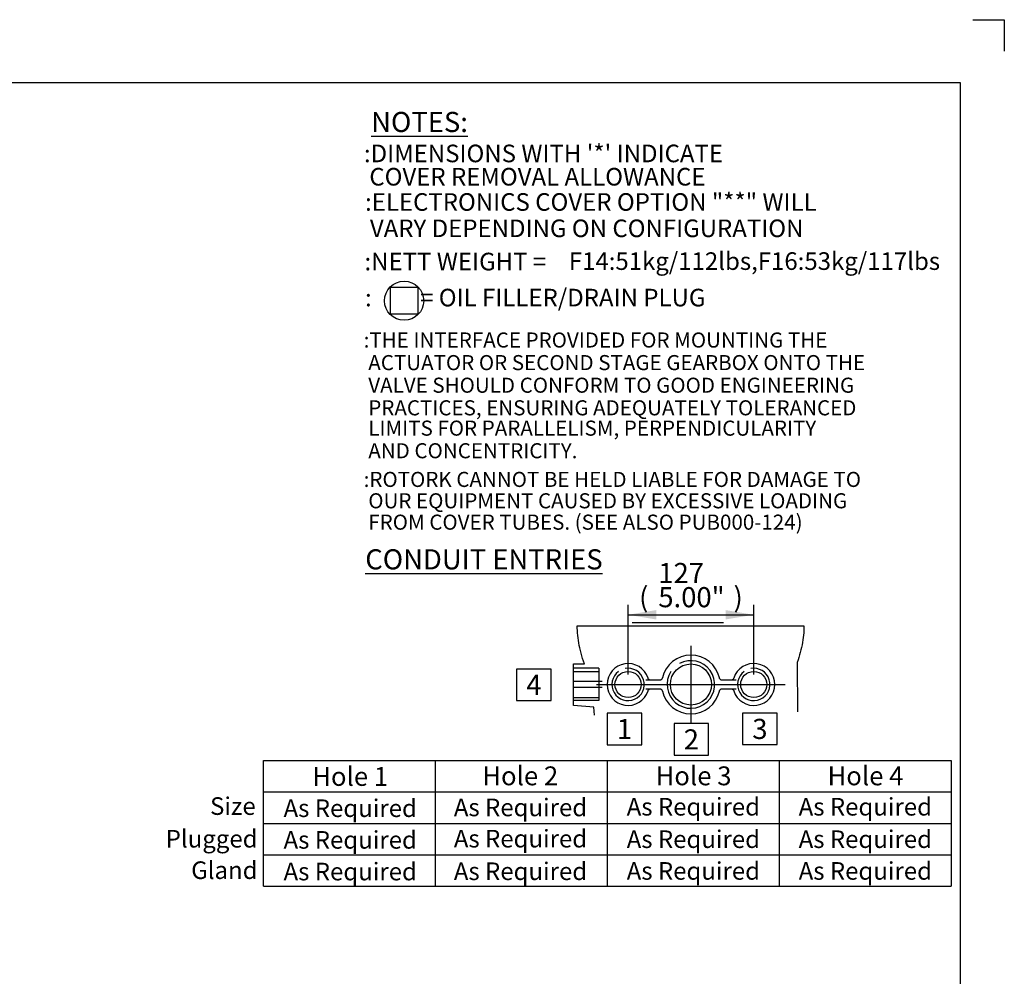
# Paper-space layout 'Sheet1' of a CAD drawing. Units: millimetres. Extents: x 0 to 2970, y 0 to 2100.
# Drawn here: x 2187 to 2970, y 1339 to 2100 of the extents above; entities that cross this region are included whole.
import ezdxf
from ezdxf.enums import TextEntityAlignment as Align
from ezdxf.lldxf.tags import DXFTag

# ---------------------------------------------------------------- set-up
doc = ezdxf.new("R2010")
doc.units = ezdxf.units.MM
doc.header["$LTSCALE"] = 5
for name, color, linetype in [('11', 7, 'Continuous'), ('6', 7, 'Continuous'), ('Default', 7, 'Continuous')]:
    doc.layers.add(name, color=color, linetype=linetype)
doc.styles.add('SEACAD_Arial', font='arial.ttf')
tags = doc.linetypes.add('DASHDOT2', pattern=[12.7, 6.35, -3.175, 0, -3.175]).pattern_tags.tags
tags[10:11] = [DXFTag(74, 4), DXFTag(75, 0), DXFTag(340, '0'), DXFTag(46, 0.0), DXFTag(50, 0.0), DXFTag(44, 0.0), DXFTag(45, 0.0)]
tags[8:9] = [DXFTag(74, 4), DXFTag(75, 0), DXFTag(340, '0'), DXFTag(46, 0.0), DXFTag(50, 0.0), DXFTag(44, 0.0), DXFTag(45, 0.0)]
tags[6:7] = [DXFTag(74, 4), DXFTag(75, 0), DXFTag(340, '0'), DXFTag(46, 0.0), DXFTag(50, 0.0), DXFTag(44, 0.0), DXFTag(45, 0.0)]
tags[4:5] = [DXFTag(74, 4), DXFTag(75, 0), DXFTag(340, '0'), DXFTag(46, 0.0), DXFTag(50, 0.0), DXFTag(44, 0.0), DXFTag(45, 0.0)]
tags = doc.linetypes.add('HIDDEN2', pattern=[4.7625, 3.175, -1.5875]).pattern_tags.tags
tags[6:7] = [DXFTag(74, 4), DXFTag(75, 0), DXFTag(340, '0'), DXFTag(46, 0.0), DXFTag(50, 0.0), DXFTag(44, 0.0), DXFTag(45, 0.0)]
tags[4:5] = [DXFTag(74, 4), DXFTag(75, 0), DXFTag(340, '0'), DXFTag(46, 0.0), DXFTag(50, 0.0), DXFTag(44, 0.0), DXFTag(45, 0.0)]
doc.dimstyles.new('ISO-CondEntries', dxfattribs={"dimtxt": 16, "dimasz": 22.4, "dimexe": 8, "dimexo": 8, "dimgap": 4, "dimtad": 1, "dimdec": 0, "dimlfac": 1.200005, "dimzin": 0, "dimdsep": 46, "dimtxsty": 'SEACAD_Arial', "dimblk1": '_SE_FILLED', "dimblk2": '_SE_FILLED', "dimsah": 1, "dimcen": 8, "dimadec": 0, "dimazin": 0, "dimtfac": 0.5, "dimtofl": 0, "dimtmove": 0, "dimatfit": 3, "dimfxl": 1, "dimtzin": 0, "dimarcsym": 0})

# ---------------------------------------------------------------- blocks, each defined once
blk = doc.blocks.new('SEANNOT_GROUP14')
at = {"layer": 'Default', "color": 7, "linetype": 'Continuous', "style": 'SEACAD_Arial'}
blk.add_text('F14:51kg/112lbs,F16:53kg/117lbs', height=14, dxfattribs=at).set_placement((-287.27, -124.5), align=Align.TOP_LEFT)
blk = doc.blocks.new('Notes-Mturn')
at = {"layer": '11', "color": 7, "linetype": 'Continuous'}
for p, q in [((-429.09, -152.21), (-407.49, -152.21)), ((-429.09, -173.81), (-429.09, -152.21)), ((-407.49, -152.21), (-407.49, -173.81)), ((-407.49, -173.81), (-429.09, -173.81))]:
    blk.add_line(p, q, dxfattribs=at)
blk.add_circle((-418.29, -163.01), 15.57, dxfattribs=at)
at = {"layer": 'Default'}
blk.add_blockref('SEANNOT_GROUP14', (0, 0), dxfattribs=at)
at = {"layer": '11', "insert": (-444.54, -12.86), "char_height": 16, "width": 99.7969, "attachment_point": 1}
blk.add_mtext('{\\fArial|b0||i0||c0|p34;\\C7;\\L\\H16.;\\W1.;NOTES:}', dxfattribs=at)
at = {"layer": '6', "attachment_point": 4}
for s, insert, char_height, width in [("{\\fArial|b0||i0||c0|p34;\\C7;\\H14.;\\W1.;:DIMENSIONS WITH '*' INDICATE}", (-450.26, -45.88), 14, 305.8544), ('{\\fArial|b0||i0||c0|p34;\\C7;\\H14.;\\W1.; COVER REMOVAL ALLOWANCE}', (-450.26, -64.41), 14, 308.3135), ('{\\fArial|b0||i0||c0|p34;\\C7;\\H14.;\\W1.;:ELECTRONICS COVER OPTION "**" WILL}', (-449.37, -84.48), 14, 391.0018), ('{\\fArial|b0||i0||c0|p34;\\C7;\\H14.;\\W1.; VARY DEPENDING ON CONFIGURATION}', (-449.81, -105.43), 14, 387.6205), ('{\\fArial|b0||i0||c0|p34;\\C7;\\H14.;\\W1.;:NETT WEIGHT =}', (-449.81, -131.87), 14, 160.1509), ('{\\fArial|b0||i0||c0|p34;\\C7;\\H14.;\\W1.;:         = OIL FILLER/DRAIN PLUG}', (-449.42, -160.52), 14, 302.7805), ('{\\fArial|b0||i0||c0|p34;\\C7;\\H12.;\\W1.;:THE INTERFACE PROVIDED FOR MOUNTING THE}', (-450.48, -194.26), 12, 408.1279), ('{\\fArial|b0||i0||c0|p34;\\C7;\\H12.;\\W1.; ACTUATOR OR SECOND STAGE GEARBOX ONTO THE}', (-450.48, -212.23), 12, 447.9131), ('{\\fArial|b0||i0||c0|p34;\\C7;\\H12.;\\W1.; VALVE SHOULD CONFORM TO GOOD ENGINEERING}', (-450.48, -230.2), 12, 434.2122), ('{\\fArial|b0||i0||c0|p34;\\C7;\\H12.;\\W1.; PRACTICES, ENSURING ADEQUATELY TOLERANCED}', (-450.48, -248.18), 12, 439.2183), ('{\\fArial|b0||i0||c0|p34;\\C7;\\H12.;\\W1.; LIMITS FOR PARALLELISM, PERPENDICULARITY}', (-450.48, -264.34), 12, 399.9601), ('{\\fArial|b0||i0||c0|p34;\\C7;\\H12.;\\W1.; AND CONCENTRICITY.}', (-450.48, -282.31), 12, 188.6505), ('{\\fArial|b0||i0||c0|p34;\\C7;\\H12.;\\W1.;:ROTORK CANNOT BE HELD LIABLE FOR DAMAGE TO}', (-450.48, -305.11), 12, 439.7453), ('{\\fArial|b0||i0||c0|p34;\\C7;\\H12.;\\W1.; OUR EQUIPMENT CAUSED BY EXCESSIVE LOADING}', (-450.48, -322.11), 12, 431.0505), ('{\\fArial|b0||i0||c0|p34;\\C7;\\H12.;\\W1.; FROM COVER TUBES. (SEE ALSO PUB000-124)}', (-450.48, -339.11), 12, 387.0496)]:
    blk.add_mtext(s, dxfattribs=dict(at, insert=insert, char_height=char_height, width=width))
blk = doc.blocks.new('SEANNOT_GROUP15')
at = {"layer": 'Default', "color": 7, "linetype": 'Continuous', "style": 'SEACAD_Arial'}
blk.add_text('As Required', height=14, dxfattribs=at).set_placement((2532.07, 1480.54), align=Align.TOP_LEFT)
blk = doc.blocks.new('SEANNOT_GROUP16')
at = {"layer": 'Default', "color": 7, "linetype": 'Continuous', "style": 'SEACAD_Arial'}
blk.add_text('As Required', height=14, dxfattribs=at).set_placement((2532.07, 1455.7), align=Align.TOP_LEFT)
blk = doc.blocks.new('SEANNOT_GROUP17')
at = {"layer": 'Default', "color": 7, "linetype": 'Continuous', "style": 'SEACAD_Arial'}
blk.add_text('As Required', height=14, dxfattribs=at).set_placement((2532.07, 1429.79), align=Align.TOP_LEFT)
blk = doc.blocks.new('SEANNOT_GROUP18')
at = {"layer": 'Default', "color": 7, "linetype": 'Continuous', "style": 'SEACAD_Arial'}
blk.add_text('As Required', height=14, dxfattribs=at).set_placement((2396.61, 1479.93), align=Align.TOP_LEFT)
blk = doc.blocks.new('SEANNOT_GROUP19')
at = {"layer": 'Default', "color": 7, "linetype": 'Continuous', "style": 'SEACAD_Arial'}
blk.add_text('As Required', height=14, dxfattribs=at).set_placement((2396.61, 1454.75), align=Align.TOP_LEFT)
blk = doc.blocks.new('SEANNOT_GROUP20')
at = {"layer": 'Default', "color": 7, "linetype": 'Continuous', "style": 'SEACAD_Arial'}
blk.add_text('As Required', height=14, dxfattribs=at).set_placement((2396.61, 1429.57), align=Align.TOP_LEFT)
blk = doc.blocks.new('SEANNOT_GROUP21')
at = {"layer": 'Default', "color": 7, "linetype": 'Continuous', "style": 'SEACAD_Arial'}
blk.add_text('As Required', height=14, dxfattribs=at).set_placement((2669.6, 1481.08), align=Align.TOP_LEFT)
blk = doc.blocks.new('SEANNOT_GROUP22')
at = {"layer": 'Default', "color": 7, "linetype": 'Continuous', "style": 'SEACAD_Arial'}
blk.add_text('As Required', height=14, dxfattribs=at).set_placement((2669.6, 1455.3), align=Align.TOP_LEFT)
blk = doc.blocks.new('SEANNOT_GROUP23')
at = {"layer": 'Default', "color": 7, "linetype": 'Continuous', "style": 'SEACAD_Arial'}
blk.add_text('As Required', height=14, dxfattribs=at).set_placement((2669.6, 1430.05), align=Align.TOP_LEFT)
blk = doc.blocks.new('SEANNOT_GROUP24')
at = {"layer": 'Default', "color": 7, "linetype": 'Continuous', "style": 'SEACAD_Arial'}
blk.add_text('As Required', height=14, dxfattribs=at).set_placement((2806.4, 1481.08), align=Align.TOP_LEFT)
blk = doc.blocks.new('SEANNOT_GROUP25')
at = {"layer": 'Default', "color": 7, "linetype": 'Continuous', "style": 'SEACAD_Arial'}
blk.add_text('As Required', height=14, dxfattribs=at).set_placement((2806.4, 1455.3), align=Align.TOP_LEFT)
blk = doc.blocks.new('SEANNOT_GROUP26')
at = {"layer": 'Default', "color": 7, "linetype": 'Continuous', "style": 'SEACAD_Arial'}
blk.add_text('As Required', height=14, dxfattribs=at).set_placement((2806.4, 1430.05), align=Align.TOP_LEFT)
blk = doc.blocks.new('DMBLK1110')
at = {"layer": 'Default', "linetype": 'Continuous'}
for points in [[(2693.07, 1630.48), (2670.67, 1626.74), (2693.07, 1623.01)], [(2748.27, 1630.48), (2748.27, 1623.01), (2770.67, 1626.74)]]:
    blk.add_hatch(color=7, dxfattribs=at).paths.add_polyline_path(points)
at = {"layer": 'Default', "color": 7, "linetype": 'Continuous'}
for p, q in [((2670.67, 1579.31), (2670.67, 1634.74)), ((2770.67, 1579.31), (2770.67, 1634.74)), ((2670.67, 1626.74), (2770.67, 1626.74)), ((2673.86, 1620.57), (2746.59, 1620.57))]:
    blk.add_line(p, q, dxfattribs=at)
at = {"layer": 'Default', "color": 7, "linetype": 'Continuous', "style": 'SEACAD_Arial'}
for s, p in [('127', (2694.76, 1667.94)), ('(', (2679.46, 1648.74)), ('5.00"', (2694.76, 1648.74)), (')', (2754.59, 1648.74))]:
    blk.add_text(s, height=16, dxfattribs=at).set_placement(p, align=Align.TOP_LEFT)
blk = doc.blocks.new('_SE_FILLED')
at = {"color": 0}
blk.add_line((0, 0), (-1, 0), dxfattribs=at)
blk.add_solid([(0, 0), (-1, -0.1665), (-1, 0.1665), (0, 0)], dxfattribs=at)

psp = doc.layouts.new('Sheet1')

# ---------------------------------------------------------------- linework, layer by layer
at = {"layer": '11', "color": 7, "linetype": 'Continuous'}
for p, q in [((2630.28, 1616.1), (2630.26, 1617.98)), ((2630.26, 1617.98), (2720.67, 1617.98)), ((2630.36, 1614.21), (2630.28, 1616.1)), ((2630.49, 1612.29), (2630.36, 1614.21)), ((2720.67, 1617.98), (2810.59, 1617.98)), ((2810.5, 1614.3), (2810.38, 1612.43)), ((2810.59, 1617.98), (2810.5, 1614.3)), ((2630.66, 1610.35), (2630.49, 1612.29)), ((2630.89, 1608.39), (2630.66, 1610.35)), ((2631.17, 1606.41), (2630.89, 1608.39)), ((2631.5, 1604.41), (2631.17, 1606.41)), ((2809.74, 1606.7), (2809.43, 1604.76)), ((2810, 1608.63), (2809.74, 1606.7)), ((2810.21, 1610.54), (2810, 1608.63)), ((2810.38, 1612.43), (2810.21, 1610.54)), ((2631.88, 1602.39), (2631.5, 1604.41)), ((2632.32, 1600.35), (2631.88, 1602.39)), ((2632.8, 1598.3), (2632.32, 1600.35)), ((2633.33, 1596.24), (2632.8, 1598.3)), ((2808.22, 1598.86), (2807.72, 1596.86)), ((2808.67, 1600.84), (2808.22, 1598.86)), ((2809.07, 1602.81), (2808.67, 1600.84)), ((2809.43, 1604.76), (2809.07, 1602.81)), ((2633.91, 1594.16), (2633.33, 1596.24)), ((2634.54, 1592.07), (2633.91, 1594.16)), ((2635.95, 1587.87), (2634.54, 1592.07)), ((2805.96, 1590.82), (2805.28, 1588.8)), ((2806.59, 1592.85), (2805.96, 1590.82)), ((2807.18, 1594.86), (2806.59, 1592.85)), ((2807.72, 1596.86), (2807.18, 1594.86)), ((2627.36, 1554.64), (2627.36, 1587.87)), ((2627.36, 1587.87), (2635.95, 1587.87)), ((2805.28, 1588.8), (2805.55, 1549.64)), ((2695.51, 1574.64), (2684.76, 1574.64)), ((2686.62, 1576.2), (2686.55, 1576.38)), ((2686.7, 1576.01), (2686.62, 1576.2)), ((2686.8, 1575.83), (2686.7, 1576.01)), ((2686.92, 1575.65), (2686.8, 1575.83)), ((2687.06, 1575.49), (2686.92, 1575.65)), ((2687.2, 1575.33), (2687.06, 1575.49)), ((2687.37, 1575.19), (2687.2, 1575.33)), ((2687.54, 1575.06), (2687.37, 1575.19)), ((2687.73, 1574.95), (2687.54, 1575.06)), ((2687.92, 1574.85), (2687.73, 1574.95)), ((2688.12, 1574.78), (2687.92, 1574.85)), ((2688.33, 1574.72), (2688.12, 1574.78)), ((2688.53, 1574.67), (2688.33, 1574.72)), ((2688.93, 1574.64), (2688.53, 1574.67)), ((2695.72, 1574.65), (2695.51, 1574.64)), ((2695.93, 1574.68), (2695.72, 1574.65)), ((2696.15, 1574.73), (2695.93, 1574.68)), ((2696.36, 1574.79), (2696.15, 1574.73)), ((2696.57, 1574.88), (2696.36, 1574.79)), ((2696.77, 1574.99), (2696.57, 1574.88)), ((2696.97, 1575.11), (2696.77, 1574.99)), ((2697.15, 1575.26), (2696.97, 1575.11)), ((2697.32, 1575.42), (2697.15, 1575.26)), ((2697.47, 1575.6), (2697.32, 1575.42)), ((2697.6, 1575.78), (2697.47, 1575.6)), ((2697.72, 1575.97), (2697.6, 1575.78)), ((2697.81, 1576.17), (2697.72, 1575.97)), ((2697.94, 1576.58), (2697.81, 1576.17)), ((2743.46, 1576.38), (2743.4, 1576.58)), ((2743.53, 1576.17), (2743.46, 1576.38)), ((2743.63, 1575.97), (2743.53, 1576.17)), ((2743.74, 1575.78), (2743.63, 1575.97)), ((2743.87, 1575.6), (2743.74, 1575.78)), ((2744.03, 1575.42), (2743.87, 1575.6)), ((2744.19, 1575.26), (2744.03, 1575.42)), ((2744.37, 1575.11), (2744.19, 1575.26)), ((2744.57, 1574.99), (2744.37, 1575.11)), ((2744.77, 1574.88), (2744.57, 1574.99)), ((2744.98, 1574.79), (2744.77, 1574.88)), ((2745.2, 1574.73), (2744.98, 1574.79)), ((2745.41, 1574.68), (2745.2, 1574.73)), ((2745.84, 1574.64), (2745.41, 1574.68)), ((2756.58, 1574.64), (2745.84, 1574.64)), ((2752.61, 1574.65), (2752.42, 1574.64)), ((2752.82, 1574.67), (2752.61, 1574.65)), ((2753.02, 1574.72), (2752.82, 1574.67)), ((2753.22, 1574.78), (2753.02, 1574.72)), ((2753.42, 1574.85), (2753.22, 1574.78)), ((2753.61, 1574.95), (2753.42, 1574.85)), ((2753.8, 1575.06), (2753.61, 1574.95)), ((2753.97, 1575.19), (2753.8, 1575.06)), ((2754.14, 1575.33), (2753.97, 1575.19)), ((2754.29, 1575.49), (2754.14, 1575.33)), ((2754.42, 1575.65), (2754.29, 1575.49)), ((2754.54, 1575.83), (2754.42, 1575.65)), ((2754.64, 1576.01), (2754.54, 1575.83)), ((2754.8, 1576.38), (2754.64, 1576.01)), ((2627.34, 1573.83), (2650.03, 1573.83)), ((2650.03, 1568.79), (2627.34, 1568.79)), ((2684.76, 1567.97), (2695.51, 1567.97)), ((2686.7, 1566.61), (2686.8, 1566.79)), ((2686.8, 1566.79), (2686.92, 1566.97)), ((2686.92, 1566.97), (2687.06, 1567.13)), ((2687.06, 1567.13), (2687.21, 1567.29)), ((2687.21, 1567.29), (2687.37, 1567.43)), ((2687.37, 1567.43), (2687.54, 1567.56)), ((2687.54, 1567.56), (2687.73, 1567.67)), ((2687.73, 1567.67), (2687.92, 1567.76)), ((2687.92, 1567.76), (2688.12, 1567.84)), ((2688.12, 1567.84), (2688.33, 1567.9)), ((2688.33, 1567.9), (2688.53, 1567.94)), ((2688.53, 1567.94), (2688.73, 1567.97)), ((2688.73, 1567.97), (2688.93, 1567.97)), ((2695.51, 1567.97), (2695.93, 1567.94)), ((2695.93, 1567.94), (2696.15, 1567.89)), ((2696.15, 1567.89), (2696.36, 1567.82)), ((2696.36, 1567.82), (2696.57, 1567.74)), ((2696.57, 1567.74), (2696.77, 1567.63)), ((2696.77, 1567.63), (2696.97, 1567.5)), ((2696.97, 1567.5), (2697.15, 1567.36)), ((2697.15, 1567.36), (2697.32, 1567.2)), ((2697.32, 1567.2), (2697.47, 1567.02)), ((2697.47, 1567.02), (2697.6, 1566.84)), ((2697.6, 1566.84), (2697.72, 1566.65)), ((2697.72, 1566.65), (2697.81, 1566.45)), ((2743.53, 1566.45), (2743.63, 1566.65)), ((2743.63, 1566.65), (2743.74, 1566.84)), ((2743.74, 1566.84), (2743.87, 1567.02)), ((2743.87, 1567.02), (2744.03, 1567.2)), ((2744.03, 1567.2), (2744.19, 1567.36)), ((2744.19, 1567.36), (2744.37, 1567.5)), ((2744.37, 1567.5), (2744.57, 1567.63)), ((2744.57, 1567.63), (2744.77, 1567.74)), ((2744.77, 1567.74), (2744.98, 1567.83)), ((2744.98, 1567.83), (2745.2, 1567.89)), ((2745.2, 1567.89), (2745.41, 1567.94)), ((2745.41, 1567.94), (2745.63, 1567.97)), ((2745.63, 1567.97), (2745.84, 1567.98)), ((2745.84, 1567.98), (2756.58, 1567.98)), ((2752.42, 1567.98), (2752.82, 1567.94)), ((2752.82, 1567.94), (2753.02, 1567.9)), ((2753.02, 1567.9), (2753.22, 1567.84)), ((2753.22, 1567.84), (2753.42, 1567.76)), ((2753.42, 1567.76), (2753.61, 1567.67)), ((2753.61, 1567.67), (2753.8, 1567.56)), ((2753.8, 1567.56), (2753.97, 1567.43)), ((2753.97, 1567.43), (2754.14, 1567.29)), ((2754.14, 1567.29), (2754.29, 1567.13)), ((2754.29, 1567.13), (2754.42, 1566.97)), ((2754.42, 1566.97), (2754.54, 1566.79)), ((2754.54, 1566.79), (2754.64, 1566.61)), ((2686.55, 1566.24), (2686.7, 1566.61)), ((2697.81, 1566.45), (2697.89, 1566.24)), ((2697.89, 1566.24), (2697.94, 1566.04)), ((2743.4, 1566.04), (2743.53, 1566.45)), ((2754.64, 1566.61), (2754.73, 1566.43)), ((2754.73, 1566.43), (2754.8, 1566.24)), ((2643.52, 1553.33), (2627.36, 1554.64)), ((2644.09, 1546.8), (2643.52, 1553.33)), ((2380.59, 1410.82), (2380.59, 1510.82)), ((2517.38, 1410.82), (2517.38, 1510.82)), ((2654.18, 1510.82), (2654.18, 1410.82)), ((2790.97, 1510.82), (2790.97, 1410.82)), ((2927.77, 1510.82), (2927.77, 1410.82))]:
    psp.add_line(p, q, dxfattribs=at)
at = {"layer": '11', "color": 7, "linetype": 'DASHDOT2'}
for p, q in [((2720.67, 1602.12), (2720.67, 1540.5)), ((2645.63, 1571.31), (2795.72, 1571.31))]:
    psp.add_line(p, q, dxfattribs=at)
at = {"layer": '11', "color": 7, "linetype": 'HIDDEN2'}
for p, q in [((2647.35, 1584.16), (2627.36, 1584.16)), ((2647.35, 1584.16), (2647.35, 1558.45)), ((2627.36, 1581.71), (2647.35, 1581.71)), ((2627.36, 1560.91), (2647.35, 1560.91)), ((2647.35, 1558.45), (2627.36, 1558.45))]:
    psp.add_line(p, q, dxfattribs=at)
at = {"layer": '11', "color": 7, "linetype": 'Continuous'}
for centre, radius in [((2720.67, 1571.31), 16.34), ((2720.67, 1571.31), 16.34), ((2670.67, 1571.31), 10.4), ((2670.67, 1571.31), 10.4), ((2770.67, 1571.31), 10.4), ((2770.67, 1571.31), 10.4)]:
    psp.add_circle(centre, radius, dxfattribs=at)
for centre, radius, start, end in [((2720.67, 1571.31), 23.33, 13.0504, 166.9496), ((2720.67, 1571.31), 18.92, 147.14413, 118.52695), ((2670.67, 1571.31), 16.67, 17.71954, 342.28046), ((2670.67, 1571.31), 12.85, 126.88953, 100.78235), ((2770.67, 1571.31), 16.67, 197.71858, 162.28142), ((2770.67, 1571.31), 12.85, 126.88959, 100.78229), ((2720.67, 1571.31), 23.33, 193.04963, 346.95037)]:
    psp.add_arc(centre, radius, start, end, dxfattribs=at)
at = {"layer": '6', "color": 7, "linetype": 'Continuous'}
for points in [[(2582.04, 1583.57), (2582.04, 1558.53), (2609.54, 1558.53), (2609.54, 1583.57), (2582.04, 1583.57)], [(2654.03, 1548.43), (2654.03, 1523.38), (2681.53, 1523.38), (2681.53, 1548.43), (2654.03, 1548.43)], [(2761.83, 1548.51), (2761.83, 1523.47), (2789.33, 1523.47), (2789.33, 1548.51), (2761.83, 1548.51)], [(2707.27, 1540.17), (2707.27, 1515.12), (2734.77, 1515.12), (2734.77, 1540.17), (2707.27, 1540.17)]]:
    psp.add_lwpolyline(points, dxfattribs=at)
at = {"layer": 'Default', "color": 7, "linetype": 'Continuous'}
for p, q in [((2945, 2100), (2970, 2100)), ((2970, 2100), (2970, 2075)), ((70, 2050), (2935, 2050)), ((2935, 2050.02), (2935, 75.02)), ((2380.59, 1510.82), (2927.77, 1510.82)), ((2380.59, 1485.82), (2927.77, 1485.82)), ((2380.59, 1460.82), (2927.77, 1460.82)), ((2380.59, 1435.82), (2927.77, 1435.82)), ((2380.59, 1410.82), (2927.77, 1410.82))]:
    psp.add_line(p, q, dxfattribs=at)

# ---------------------------------------------------------------- block references
at = {"layer": 'Default', "color": 7}
psp.add_blockref('Notes-Mturn', (2910.82, 2039.52), dxfattribs=at)
at = {"layer": 'Default'}
for name in ['SEANNOT_GROUP18', 'SEANNOT_GROUP15', 'SEANNOT_GROUP21', 'SEANNOT_GROUP24', 'SEANNOT_GROUP19', 'SEANNOT_GROUP16', 'SEANNOT_GROUP22', 'SEANNOT_GROUP25', 'SEANNOT_GROUP20', 'SEANNOT_GROUP17', 'SEANNOT_GROUP23', 'SEANNOT_GROUP26']:
    psp.add_blockref(name, (0, 0), dxfattribs=at)

# ---------------------------------------------------------------- texts
at = {"layer": '11'}
for s, insert, char_height, width, attachment_point in [('{\\fArial|b0||i0||c0|p34;\\C7;\\L\\H16.;\\W1.;CONDUIT ENTRIES}', (2461.61, 1678.84), 16, 218.0824, 1), ('{\\fArial|b0||i0||c0|p34;\\C7;\\H15.;\\W1.;Hole 1}', (2449.62, 1498.2), 15, 137.7946, 5), ('{\\fArial|b0||i0||c0|p34;\\C7;\\H15.;\\W1.;Hole 2}', (2584.9, 1506.15), 15, 136.5278, 2), ('{\\fArial|b0||i0||c0|p34;\\C7;\\H15.;\\W1.;Hole 3}', (2722.78, 1506.15), 15, 137.1955, 2), ('{\\fArial|b0||i0||c0|p34;\\C7;\\H15.;\\W1.;Hole 4}', (2859.57, 1506.15), 15, 137.1955, 2), ('{\\fArial|b0||i0||c0|p34;\\C7;\\H14.;\\W1.;Size}', (2374.44, 1474.6), 14, 51.6779, 6), ('{\\fArial|b0||i0||c0|p34;\\C7;\\H14.;\\W1.;Plugged}', (2375.93, 1455.63), 14, 98.1148, 3), ('{\\fArial|b0||i0||c0|p34;\\C7;\\H14.;\\W1.;Gland}', (2375.93, 1430.63), 14, 71.155, 3)]:
    psp.add_mtext(s, dxfattribs=dict(at, insert=insert, char_height=char_height, width=width, attachment_point=attachment_point))
at = {"layer": '6', "char_height": 16, "width": 27.775, "attachment_point": 5}
for s, insert in [('{\\fArial|b0||i0||c0|p34;\\C7;\\H16.;\\W1.;4}', (2595.79, 1571.05)), ('{\\fArial|b0||i0||c0|p34;\\C7;\\H16.;\\W1.;1}', (2667.78, 1535.9)), ('{\\fArial|b0||i0||c0|p34;\\C7;\\H16.;\\W1.;3}', (2775.58, 1535.99)), ('{\\fArial|b0||i0||c0|p34;\\C7;\\H16.;\\W1.;2}', (2721.02, 1527.64))]:
    psp.add_mtext(s, dxfattribs=dict(at, insert=insert))

# ---------------------------------------------------------------- dimensions: what is measured, and where the dimension line sits
at = {"layer": 'Default', "color": 7, "linetype": 'Continuous'}
dim = psp.add_linear_dim(base=(2670.67, 1626.74), p1=(2670.67, 1571.31), p2=(2770.67, 1571.31), angle=0.00022, text='\\A1;127', dimstyle='ISO-CondEntries', override={"dimpost": '\\X'}, dxfattribs=at)
dim.commit()
dim.dimension.update_dxf_attribs({"geometry": 'DMBLK1110', "text_midpoint": (2720.67, 1626.74), "dimtype": 161})

doc.saveas('drawing.dxf')
